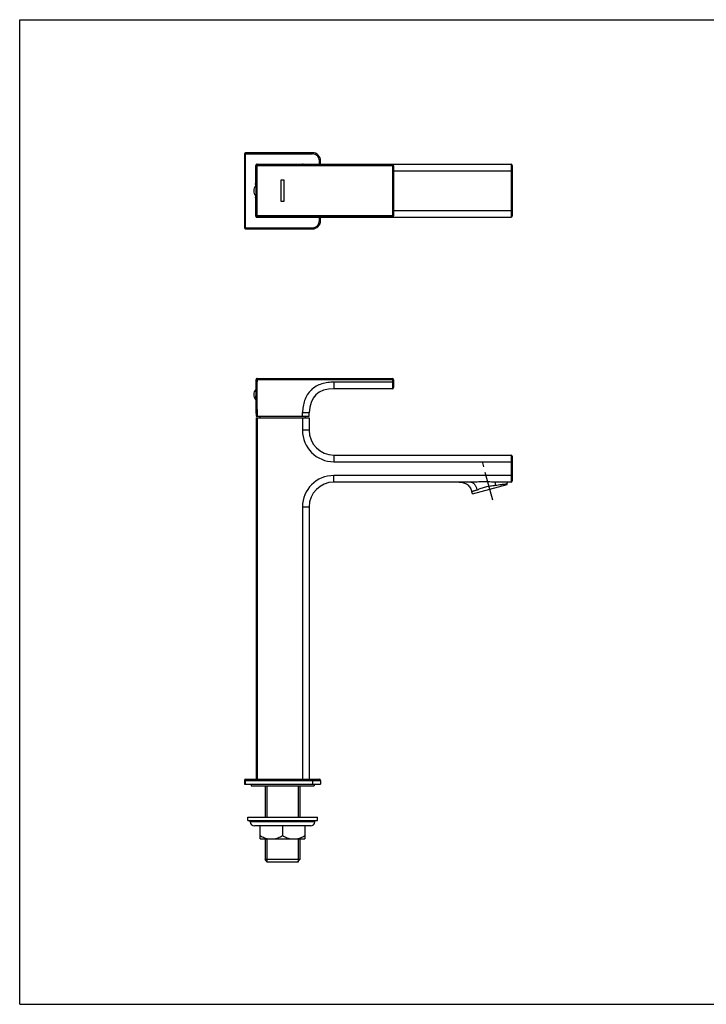
# Model space of a CAD drawing. Units: millimetres. Extents: x 0 to 841, y 0 to 594.
# Drawn here: x 0 to 414, y 0 to 594 of the extents above; entities that cross this region are included whole.
import ezdxf

# ---------------------------------------------------------------- set-up
doc = ezdxf.new("R2010")
doc.units = ezdxf.units.MM
doc.header["$LTSCALE"] = 46.255
doc.linetypes.add('CENTER', pattern=[0.6, 0.375, -0.075, 0.075, -0.075])
doc.layers.get('0').update_dxf_attribs({"linetype": 'CONTINUOUS'})
for name, color, linetype in [('02___PRT_ALL_AXES', 7, 'CONTINUOUS'), ('03___PRT_ALL_CURVES', 7, 'CONTINUOUS'), ('AXES_REF', 7, 'CONTINUOUS'), ('DATUM_AXIS', 7, 'CONTINUOUS')]:
    doc.layers.add(name, color=color, linetype=linetype)

msp = doc.modelspace()

# ---------------------------------------------------------------- linework, layer by layer
at = {"color": 7, "linetype": 'CONTINUOUS'}
for p, q in [((0, 0), (0, 594)), ((0, 594), (841, 594)), ((135.53, 513.07), (135.53, 468.47)), ((135.53, 513.07), (176.53, 513.07)), ((136.23, 467.77), (136.23, 513.77)), ((176.53, 513.77), (136.23, 513.77)), ((176.53, 513.07), (176.53, 513.77)), ((142.32, 505.97), (142.32, 505.97)), ((142.32, 505.97), (142.32, 495.27)), ((143.21, 474.96), (143.21, 506.58)), ((224.83, 506.58), (143.21, 506.58)), ((224.83, 505.9), (143.21, 505.9)), ((143.24, 506.77), (170.53, 506.77)), ((170.53, 506.77), (296.33, 506.77)), ((171.36, 506.71), (171.33, 506.71)), ((171.41, 506.7), (171.36, 506.71)), ((171.49, 506.7), (171.41, 506.7)), ((171.64, 506.7), (171.49, 506.7)), ((171.84, 506.69), (171.64, 506.7)), ((172.01, 506.69), (171.84, 506.69)), ((172.19, 506.68), (172.01, 506.69)), ((172.05, 506.68), (172.17, 506.68)), ((172.4, 506.68), (172.19, 506.68)), ((172.63, 506.67), (172.4, 506.68)), ((173.03, 506.66), (172.63, 506.67)), ((173.48, 506.66), (173.03, 506.66)), ((174, 506.65), (173.48, 506.66)), ((174.58, 506.64), (174, 506.65)), ((175.23, 506.64), (174.58, 506.64)), ((175.94, 506.63), (175.23, 506.64)), ((176.72, 506.62), (175.94, 506.63)), ((177.56, 506.62), (176.72, 506.62)), ((178.46, 506.61), (177.56, 506.62)), ((179.42, 506.61), (178.46, 506.61)), ((180.44, 506.6), (179.42, 506.61)), ((181.51, 506.6), (180.44, 506.6)), ((180.83, 506.77), (180.83, 508.77)), ((180.83, 508.77), (181.53, 508.77)), ((182.63, 506.6), (181.51, 506.6)), ((181.53, 506.77), (181.53, 508.77)), ((183.79, 506.6), (182.63, 506.6)), ((185, 506.59), (183.79, 506.6)), ((186.24, 506.59), (185, 506.59)), ((187.53, 506.59), (186.24, 506.59)), ((188.85, 506.59), (187.53, 506.59)), ((224.83, 506.59), (188.85, 506.59)), ((189.53, 506.77), (189.53, 506.59)), ((189.6, 506.59), (189.6, 506.59)), ((224.83, 506.59), (224.83, 506.59)), ((224.83, 506.58), (224.83, 474.96)), ((225.53, 505.89), (225.53, 505.89)), ((225.53, 505.88), (225.53, 475.66)), ((296.33, 506.77), (296.33, 474.77)), ((297.03, 506.07), (297.03, 475.47)), ((225.53, 502.77), (297.03, 502.77)), ((142.32, 486.27), (142.32, 475.57)), ((142.32, 475.57), (142.32, 475.57)), ((224.83, 475.64), (143.21, 475.64)), ((297.03, 478.77), (225.53, 478.77)), ((225.53, 475.65), (225.53, 475.65)), ((224.83, 474.96), (143.21, 474.96)), ((143.24, 474.77), (170.53, 474.77)), ((170.53, 474.77), (296.33, 474.77)), ((171.32, 474.83), (171.32, 474.83)), ((171.32, 474.83), (171.33, 474.83)), ((171.33, 474.83), (171.36, 474.83)), ((171.36, 474.83), (171.42, 474.83)), ((171.42, 474.83), (171.49, 474.84)), ((171.49, 474.84), (171.64, 474.84)), ((171.64, 474.84), (171.84, 474.85)), ((171.84, 474.85), (172.09, 474.85)), ((172.17, 474.86), (172.05, 474.86)), ((172.09, 474.85), (172.39, 474.86)), ((172.39, 474.86), (172.75, 474.87)), ((172.75, 474.87), (173.17, 474.88)), ((173.17, 474.88), (173.64, 474.88)), ((173.64, 474.88), (174.18, 474.89)), ((174.18, 474.89), (174.79, 474.9)), ((174.79, 474.9), (175.46, 474.9)), ((175.46, 474.9), (176.2, 474.91)), ((176.2, 474.91), (177, 474.92)), ((177, 474.92), (177.86, 474.92)), ((177.86, 474.92), (178.78, 474.93)), ((178.78, 474.93), (179.76, 474.93)), ((179.76, 474.93), (180.8, 474.93)), ((180.8, 474.93), (181.88, 474.94)), ((180.83, 472.77), (180.83, 474.77)), ((180.83, 472.77), (181.53, 472.77)), ((181.53, 472.77), (181.53, 474.77)), ((181.88, 474.94), (183.01, 474.94)), ((183.01, 474.94), (184.19, 474.94)), ((184.19, 474.94), (185.42, 474.95)), ((185.42, 474.95), (186.68, 474.95)), ((186.68, 474.95), (187.97, 474.95)), ((187.97, 474.95), (189.6, 474.95)), ((189.53, 474.95), (189.53, 474.77)), ((189.6, 474.95), (189.6, 474.95)), ((189.6, 474.95), (224.83, 474.95)), ((224.83, 474.95), (224.83, 474.95)), ((135.53, 468.47), (176.53, 468.47)), ((136.23, 467.77), (176.53, 467.77)), ((176.53, 468.47), (176.53, 467.77)), ((143.22, 377.51), (143.21, 377.33)), ((143.21, 376.64), (143.21, 377.33)), ((224.83, 377.33), (143.21, 377.33)), ((224.83, 376.64), (143.21, 376.64)), ((143.22, 377.51), (224.83, 377.51)), ((189.6, 371.31), (189.6, 375.34)), ((224.83, 375.34), (189.6, 375.34)), ((224.83, 377.51), (224.83, 371.31)), ((225.53, 376.81), (225.53, 372.01)), ((224.83, 371.31), (189.6, 371.31)), ((142.53, 354.81), (174.53, 354.81)), ((142.53, 353.81), (142.53, 135.81)), ((142.53, 353.81), (174.53, 353.81)), ((143.23, 353.81), (143.23, 135.81)), ((144.78, 354.81), (144.78, 353.81)), ((170.53, 353.81), (170.53, 346.31)), ((172.28, 354.81), (172.28, 353.81)), ((174.53, 353.81), (174.53, 346.31)), ((174.53, 346.31), (170.53, 346.31)), ((189.53, 331.31), (189.53, 327.31)), ((189.53, 331.31), (296.33, 331.31)), ((189.53, 327.31), (297.03, 327.31)), ((296.33, 331.31), (296.33, 315.01)), ((297.03, 330.61), (297.03, 315.71)), ((189.53, 315.01), (189.53, 319.01)), ((297.03, 319.01), (189.53, 319.01)), ((272.03, 315.01), (189.53, 315.01)), ((296.33, 315.01), (287.45, 315.01)), ((293.96, 313.75), (293.74, 313.74)), ((170.53, 300.01), (170.53, 135.81)), ((174.53, 300.01), (170.53, 300.01)), ((174.53, 300.01), (174.53, 135.81)), ((135.53, 135.11), (181.53, 135.11)), ((135.53, 135.11), (135.53, 132.81)), ((135.53, 132.81), (181.53, 132.81)), ((136.23, 135.81), (180.83, 135.81)), ((136.23, 132.81), (136.23, 135.81)), ((139.53, 132.81), (139.53, 131.81)), ((139.53, 131.81), (177.53, 131.81)), ((148.03, 131.81), (148.03, 112.81)), ((169.03, 131.81), (169.03, 112.81)), ((176.53, 135.81), (176.53, 132.81)), ((177.53, 132.81), (177.53, 131.81)), ((181.53, 135.11), (181.53, 132.81)), ((139.03, 110.11), (139.03, 110.81)), ((178.03, 110.11), (139.03, 110.11)), ((175.53, 107.61), (141.53, 107.61)), ((178.03, 110.11), (178.03, 110.81)), ((148.03, 99.81), (148.03, 87.31)), ((169.03, 99.81), (169.03, 87.31)), ((169.03, 87.31), (148.03, 87.31)), ((149.53, 85.81), (148.03, 87.31)), ((167.98, 85.81), (149.08, 85.81)), ((167.53, 85.81), (169.03, 87.31)), ((0, 0), (841, 0))]:
    msp.add_line(p, q, dxfattribs=at)
at = {"color": 2, "linetype": 'CONTINUOUS'}
for p, q in [((149.08, 131.81), (149.08, 112.81)), ((167.98, 131.81), (167.98, 112.81)), ((149.08, 99.81), (149.08, 85.81)), ((167.98, 99.81), (167.98, 85.81))]:
    msp.add_line(p, q, dxfattribs=at)
at = {"color": 7, "linetype": 'CONTINUOUS'}
for points in [[(143.08, 506.75), (143.05, 506.74), (143.01, 506.74), (142.98, 506.73), (142.94, 506.71), (142.9, 506.7), (142.87, 506.69), (142.83, 506.67), (142.79, 506.66), (142.74, 506.63), (142.69, 506.61), (142.64, 506.57), (142.58, 506.52), (142.51, 506.46), (142.44, 506.37), (142.38, 506.26), (142.34, 506.13), (142.32, 505.99), (142.32, 505.97)], [(142.32, 475.57), (142.32, 475.55), (142.34, 475.4), (142.38, 475.28), (142.44, 475.17), (142.51, 475.08), (142.58, 475.01), (142.64, 474.97), (142.69, 474.93), (142.74, 474.9), (142.79, 474.88), (142.83, 474.86), (142.87, 474.85), (142.9, 474.84), (142.94, 474.82), (142.98, 474.81), (143.01, 474.8), (143.05, 474.79), (143.08, 474.79)], [(143.22, 377.51), (143.2, 377.51), (143.12, 377.5), (143.04, 377.49), (142.96, 377.46), (142.89, 377.43), (142.82, 377.39), (142.76, 377.34), (142.7, 377.28), (142.65, 377.22), (142.6, 377.15), (142.57, 377.07), (142.54, 377), (142.53, 376.92), (142.52, 376.84)]]:
    msp.add_lwpolyline(points, dxfattribs=at)
for centre, radius, start, end in [((136.23, 513.07), 0.7, 90, 180), ((176.53, 508.77), 5, 0, 90), ((176.53, 508.77), 4.3, 0, 90), ((143.21, 505.88), 0.7, 90.03912, 179.99679), ((143.24, 506.06), 0.705, 90.04441, 103.02175), ((143.54, 507.92), 1.39, 254.21467, 256.19672), ((170.69, 500.66), 6.09, 83.95641, 84.71699), ((170.67, 501.07), 5.69, 81.6637, 83.32257), ((170.71, 500.81), 5.94, 83.4295, 83.95537), ((173.37, 567.01), 60.34, 268.15407, 268.74684), ((224.83, 505.89), 0.7, 0, 90), ((224.83, 505.9), 0.694, 83.7858, 89.98272), ((224.83, 505.88), 0.7, 0.00455, 89.99784), ((224.83, 505.88), 0.708, 75.04019, 83.7876), ((224.84, 505.89), 0.699, 14.97611, 75.02607), ((224.83, 505.89), 0.709, 7.23791, 14.96048), ((224.83, 505.89), 0.703, 5.35327, 7.23223), ((224.84, 505.89), 0.699, 3.84847, 5.35302), ((224.84, 505.89), 0.69, 0.00702, 3.85363), ((296.33, 506.07), 0.7, 0, 90), ((146.02, 490.77), 4.79, 139.77438, 220.22562), ((143.21, 475.66), 0.7, 180.00322, 269.96088), ((224.83, 475.66), 0.7, 270.00201, 359.99566), ((224.83, 475.65), 0.7, 270, 360), ((224.84, 475.65), 0.696, 352.75293, 359.97712), ((296.33, 475.47), 0.7, 270, 360), ((143.24, 475.47), 0.705, 256.977, 269.95558), ((170.69, 480.89), 6.1, 275.28371, 275.91107), ((170.65, 480.56), 5.79, 276.12333, 277.80416), ((170.71, 480.74), 5.95, 275.91101, 276.57047), ((173.62, 405.43), 69.44, 91.29172, 91.80693), ((170.69, 480.3), 5.53, 277.81251, 278.46937), ((176.53, 472.77), 5, 270, 360), ((176.53, 472.77), 4.3, 270, 360), ((224.83, 475.64), 0.694, 270.01728, 276.21419), ((136.23, 468.47), 0.7, 180, 270), ((442.32, 366.06), 300, 177.94161, 182.1491), ((143.21, 376.63), 0.7, 89.99045, 177.96769), ((442.42, 366.07), 299.4, 177.97656, 182.15461), ((224.83, 376.81), 0.7, 0, 90), ((224.83, 376.63), 0.7, 17.71527, 90.00476), ((224.83, 376.63), 0.705, 0.06186, 17.64779), ((224.83, 372.01), 0.7, 270, 360), ((-125.25, 366.1), 296, 357.81509, 358.22628), ((-125.25, 366.06), 300, 357.8509, 358.22628), ((189.53, 346.31), 19, 180, 270), ((189.53, 346.31), 15, 180, 270), ((296.33, 330.61), 0.7, 0, 90), ((189.53, 300.01), 19, 90, 180), ((189.53, 300.01), 15, 90, 180), ((296.33, 315.71), 0.7, 270, 360), ((294.97, 288.95), 24.82, 92.83504, 93.74687), ((136.23, 135.11), 0.7, 90, 180), ((180.83, 135.11), 0.7, 0, 90), ((141.53, 110.11), 2.5, 180, 270), ((175.53, 110.11), 2.5, 270, 360)]:
    msp.add_arc(centre, radius, start, end, dxfattribs=at)
for points, knots in [([(142.32, 505.97), (142.32, 505.96), (142.34, 505.94), (142.4, 505.91), (142.46, 505.89), (142.51, 505.88)], [0, 0, 0, 0, 0.120434, 0.31573, 1, 1, 1, 1]), ([(142.51, 505.88), (142.51, 505.88), (142.52, 505.88), (142.54, 505.88), (142.58, 505.88), (142.64, 505.89), (142.73, 505.89), (142.83, 505.89), (143, 505.89), (143.12, 505.89), (143.21, 505.9)], [0, 0, 0, 0, 0.009171, 0.026441, 0.087251, 0.181714, 0.306085, 0.45591, 0.625836, 1, 1, 1, 1]), ([(143.24, 506.77), (143.19, 506.76), (143.12, 506.74), (143.05, 506.71), (143.02, 506.68), (143.03, 506.65), (143.06, 506.63), (143.1, 506.61), (143.14, 506.6), (143.16, 506.59)], [0, 0, 0, 0, 0.379222, 0.494617, 0.567526, 0.622246, 0.701866, 0.825975, 1, 1, 1, 1]), ([(170.53, 506.77), (170.54, 506.77), (170.56, 506.76), (170.59, 506.76), (170.6, 506.75)], [0, 0, 0, 0, 0.268325, 1, 1, 1, 1]), ([(170.6, 506.75), (170.63, 506.74), (170.71, 506.73), (170.87, 506.72), (171.12, 506.71), (171.31, 506.7), (171.43, 506.7)], [0, 0, 0, 0, 0.100635, 0.293367, 0.589449, 1, 1, 1, 1]), ([(172.17, 506.68), (173.1, 506.66), (175.43, 506.63), (179.45, 506.61), (184.33, 506.59), (187.81, 506.59), (189.6, 506.59)], [0, 0, 0, 0, 0.159922, 0.40128, 0.692191, 1, 1, 1, 1]), ([(224.83, 505.9), (224.92, 505.9), (225.05, 505.89), (225.21, 505.89), (225.31, 505.89), (225.4, 505.89), (225.46, 505.89), (225.51, 505.88), (225.53, 505.88), (225.53, 505.88)], [0, 0, 0, 0, 0.371356, 0.540234, 0.689644, 0.814305, 0.9096, 0.972202, 1, 1, 1, 1]), ([(225.53, 505.88), (225.53, 505.88), (225.53, 505.88), (225.53, 505.88), (225.53, 505.88)], [0, 0, 0, 0, 0.624463, 1, 1, 1, 1]), ([(142.51, 475.66), (142.46, 475.65), (142.4, 475.63), (142.34, 475.6), (142.32, 475.58), (142.32, 475.57)], [0, 0, 0, 0, 0.684269, 0.879565, 1, 1, 1, 1]), ([(143.21, 475.64), (143.12, 475.64), (143, 475.64), (142.83, 475.65), (142.73, 475.65), (142.64, 475.65), (142.59, 475.65), (142.55, 475.66), (142.53, 475.66), (142.52, 475.66), (142.51, 475.66), (142.51, 475.66)], [0, 0, 0, 0, 0.374475, 0.544557, 0.694481, 0.818912, 0.913521, 0.948472, 0.974741, 0.991999, 1, 1, 1, 1]), ([(225.44, 475.65), (225.41, 475.65), (225.2, 475.64), (225, 475.64), (224.83, 475.64)], [0, 0, 0, 0, 0.182712, 1, 1, 1, 1]), ([(225.53, 475.66), (225.53, 475.66), (225.52, 475.66), (225.51, 475.65), (225.48, 475.65), (225.46, 475.65), (225.44, 475.65)], [0, 0, 0, 0, 0.067618, 0.257959, 0.570419, 1, 1, 1, 1]), ([(143.21, 474.96), (143.17, 474.95), (143.11, 474.93), (143.05, 474.9), (143.02, 474.88), (143.02, 474.85), (143.05, 474.83), (143.09, 474.81), (143.12, 474.8), (143.14, 474.79)], [0, 0, 0, 0, 0.378222, 0.49502, 0.57076, 0.628282, 0.708024, 0.830033, 1, 1, 1, 1]), ([(143.14, 474.79), (143.15, 474.79), (143.18, 474.78), (143.21, 474.77), (143.24, 474.77)], [0, 0, 0, 0, 0.225253, 1, 1, 1, 1]), ([(170.6, 474.79), (170.6, 474.79), (170.57, 474.78), (170.55, 474.77), (170.53, 474.77)], [0, 0, 0, 0, 0.231732, 1, 1, 1, 1]), ([(171.43, 474.84), (171.31, 474.84), (171.12, 474.83), (170.87, 474.82), (170.71, 474.8), (170.63, 474.8), (170.6, 474.79)], [0, 0, 0, 0, 0.410559, 0.706641, 0.899367, 1, 1, 1, 1]), ([(189.6, 474.95), (187.81, 474.95), (184.33, 474.95), (179.45, 474.93), (175.43, 474.91), (173.1, 474.88), (172.17, 474.86)], [0, 0, 0, 0, 0.307809, 0.59872, 0.840078, 1, 1, 1, 1]), ([(142.51, 376.66), (142.51, 376.66), (142.52, 376.65), (142.53, 376.66), (142.54, 376.66), (142.57, 376.66), (142.6, 376.66), (142.65, 376.66), (142.72, 376.65), (142.83, 376.65), (142.95, 376.65), (143.08, 376.64), (143.17, 376.64), (143.21, 376.64)], [0, 0, 0, 0, 0.005132, 0.019565, 0.043455, 0.076541, 0.118546, 0.169014, 0.293219, 0.444587, 0.617468, 0.805435, 1, 1, 1, 1]), ([(189.6, 375.34), (188.35, 375.34), (185.85, 375.2), (182.17, 374.44), (178.7, 372.96), (175.68, 370.7), (173.33, 367.74), (171.74, 364.32), (170.86, 360.67), (170.64, 358.18), (170.6, 356.93)], [0, 0, 0, 0, 0.125086, 0.250132, 0.375104, 0.500007, 0.624908, 0.749877, 0.874918, 1, 1, 1, 1]), ([(224.83, 376.64), (224.88, 376.64), (224.97, 376.64), (225.1, 376.64), (225.22, 376.64), (225.32, 376.64), (225.4, 376.64), (225.45, 376.63), (225.48, 376.63), (225.5, 376.63), (225.52, 376.63), (225.53, 376.63), (225.53, 376.63), (225.53, 376.63)], [0, 0, 0, 0, 0.194897, 0.382671, 0.555502, 0.706974, 0.831356, 0.881789, 0.923756, 0.956831, 0.980665, 0.995091, 1, 1, 1, 1]), ([(225.53, 375.34), (225.53, 375.34), (225.53, 375.34), (225.52, 375.34), (225.5, 375.34), (225.48, 375.34), (225.45, 375.34), (225.4, 375.34), (225.32, 375.34), (225.22, 375.34), (225.1, 375.34), (224.97, 375.34), (224.88, 375.34), (224.83, 375.34)], [0, 0, 0, 0, 0.004922, 0.019369, 0.043197, 0.076233, 0.118234, 0.168722, 0.292992, 0.444441, 0.617373, 0.805342, 1, 1, 1, 1]), ([(174.6, 356.77), (174.6, 356.78), (174.6, 356.78), (174.59, 356.78), (174.58, 356.78), (174.54, 356.78), (174.48, 356.79), (174.39, 356.8), (174.25, 356.8), (174.07, 356.81), (173.85, 356.82), (173.59, 356.83), (173.29, 356.84), (172.82, 356.86), (172.19, 356.88), (171.41, 356.91), (170.87, 356.92), (170.6, 356.93)], [0, 0, 0, 0, 0.000788, 0.002873, 0.006445, 0.011638, 0.027402, 0.05134, 0.084725, 0.128623, 0.183829, 0.25022, 0.326884, 0.411959, 0.59912, 0.797771, 1, 1, 1, 1]), ([(265.02, 315.01), (265.9, 315.01), (267.68, 314.83), (270.14, 313.68), (271.89, 311.6), (272.52, 309.93), (272.75, 309.08)], [0, 0, 0, 0, 0.250347, 0.5, 0.749653, 1, 1, 1, 1]), ([(287.45, 315.01), (286.18, 315.01), (283.62, 315.14), (279.76, 315.18), (275.89, 315.08), (273.31, 315.01), (272.03, 315.01)], [0, 0, 0, 0, 0.246265, 0.499073, 0.751325, 1, 1, 1, 1]), ([(272.03, 315.01), (272.23, 315.01), (272.64, 314.96), (273.26, 314.7), (273.88, 314.22), (274.23, 313.8), (274.41, 313.55)], [0, 0, 0, 0, 0.20123, 0.426269, 0.689517, 1, 1, 1, 1]), ([(287.45, 315.01), (287.32, 315.01), (287, 314.93), (286.78, 314.53), (286.71, 314.12), (286.71, 313.59), (286.76, 313.18), (286.81, 312.91)], [0, 0, 0, 0, 0.159434, 0.366052, 0.50769, 0.666276, 1, 1, 1, 1]), ([(294.93, 315.01), (294.77, 315.01), (294.44, 314.99), (293.98, 314.74), (293.86, 314.23), (293.92, 313.91), (293.96, 313.75)], [0, 0, 0, 0, 0.251232, 0.5, 0.748768, 1, 1, 1, 1]), ([(275.89, 310.27), (275.65, 310.2), (275.2, 310.05), (274.57, 309.85), (274.02, 309.66), (273.57, 309.5), (273.26, 309.37), (273.06, 309.28), (272.95, 309.22), (272.86, 309.16), (272.8, 309.13), (272.77, 309.1), (272.75, 309.09), (272.75, 309.08)], [0, 0, 0, 0, 0.222826, 0.42104, 0.592301, 0.735065, 0.848169, 0.893336, 0.930792, 0.960452, 0.982112, 0.995436, 1, 1, 1, 1]), ([(274.41, 313.55), (274.75, 313.08), (275.32, 312.01), (275.72, 310.87), (275.89, 310.27)], [0, 0, 0, 0, 0.483405, 1, 1, 1, 1]), ([(286.81, 312.91), (285.84, 312.76), (283.85, 312.58), (280.94, 312.1), (278.67, 311.35), (277.03, 310.69), (276.26, 310.39), (275.89, 310.27)], [0, 0, 0, 0, 0.262347, 0.529794, 0.782044, 0.896593, 1, 1, 1, 1]), ([(291.55, 313.56), (291.22, 313.52), (289.63, 313.33), (288.05, 313.1), (286.81, 312.91)], [0, 0, 0, 0, 0.211317, 1, 1, 1, 1]), ([(293.35, 313.72), (293.23, 313.71), (292.63, 313.67), (292.03, 313.61), (291.55, 313.56)], [0, 0, 0, 0, 0.192271, 1, 1, 1, 1])]:
    msp.add_open_spline(points, degree=3, knots=knots, dxfattribs=at)
for points in [[(142.51, 505.88), (142.52, 495.81), (142.52, 485.73), (142.51, 475.66)], [(170.53, 506.77), (170.8, 506.77), (171.06, 506.76), (171.33, 506.72)], [(171.25, 506.72), (171.04, 506.74), (170.82, 506.75), (170.6, 506.75)], [(171.27, 474.81), (171.03, 474.78), (170.78, 474.77), (170.53, 474.77)], [(171.25, 474.82), (171.04, 474.8), (170.82, 474.79), (170.6, 474.79)], [(189.6, 371.31), (179.9, 371.31), (174.9, 366.46), (174.6, 356.77)]]:
    msp.add_open_spline(points, degree=3, dxfattribs=at)
at = {"layer": '02___PRT_ALL_AXES', "color": 7, "linetype": 'CENTER'}
msp.add_line((285.33, 304.06), (278.86, 328.2), dxfattribs=at)
at = {"layer": '02___PRT_ALL_AXES', "color": 7, "linetype": 'CONTINUOUS'}
for p, q in [((273.03, 308.01), (272.75, 309.08)), ((273.03, 308.01), (294, 313.63)), ((294, 313.63), (293.96, 313.75))]:
    msp.add_line(p, q, dxfattribs=at)
for points, knots in [([(142.32, 494.91), (142.32, 494.97), (142.32, 495.04), (142.32, 495.13), (142.32, 495.18), (142.33, 495.21), (142.33, 495.24), (142.33, 495.26), (142.33, 495.27), (142.33, 495.27)], [0, 0, 0, 0, 0.43393, 0.605839, 0.747101, 0.857301, 0.936234, 0.983777, 1, 1, 1, 1]), ([(142.33, 493.82), (142.33, 493.93), (142.33, 494.3), (142.32, 494.66), (142.32, 494.91)], [0, 0, 0, 0, 0.305571, 1, 1, 1, 1]), ([(142.33, 495.27), (142.33, 495.27), (142.33, 495.26), (142.33, 495.25), (142.33, 495.22), (142.34, 495.18), (142.34, 495.13), (142.34, 495.07), (142.34, 495), (142.35, 494.89), (142.35, 494.72), (142.35, 494.5), (142.36, 494.24), (142.36, 493.94), (142.37, 493.61), (142.38, 493.13), (142.38, 492.47), (142.39, 491.64), (142.39, 491.06), (142.39, 490.77)], [0, 0, 0, 0, 0.001244, 0.004872, 0.010889, 0.019287, 0.03005, 0.043149, 0.058548, 0.076215, 0.118182, 0.168632, 0.227094, 0.29299, 0.365698, 0.44451, 0.617373, 0.804939, 1, 1, 1, 1]), ([(142.32, 486.62), (142.32, 486.69), (142.32, 487.06), (142.33, 487.42), (142.33, 487.72)], [0, 0, 0, 0, 0.191578, 1, 1, 1, 1]), ([(142.39, 490.77), (142.39, 490.48), (142.39, 489.9), (142.38, 489.07), (142.38, 488.41), (142.37, 487.92), (142.36, 487.6), (142.36, 487.3), (142.35, 487.04), (142.35, 486.81), (142.35, 486.65), (142.34, 486.54), (142.34, 486.47), (142.34, 486.41), (142.34, 486.36), (142.33, 486.32), (142.33, 486.29), (142.33, 486.28), (142.33, 486.27), (142.33, 486.27)], [0, 0, 0, 0, 0.195061, 0.382627, 0.55549, 0.634302, 0.70701, 0.772906, 0.831367, 0.881818, 0.923785, 0.941451, 0.956851, 0.96995, 0.980713, 0.98911, 0.995128, 0.998756, 1, 1, 1, 1])]:
    msp.add_open_spline(points, degree=3, knots=knots, dxfattribs=at)
at = {"layer": '03___PRT_ALL_CURVES', "color": 40, "linetype": 'CONTINUOUS'}
for p, q in [((157.56, 497.12), (157.56, 484.42)), ((159.5, 497.12), (157.56, 497.12)), ((159.5, 484.42), (159.5, 497.12)), ((157.56, 484.42), (159.5, 484.42)), ((157.56, 377.51), (157.56, 377.48)), ((157.56, 377.48), (159.5, 377.48)), ((159.5, 377.48), (159.5, 377.51))]:
    msp.add_line(p, q, dxfattribs=at)
at = {"layer": 'AXES_REF', "color": 7, "linetype": 'CONTINUOUS'}
for p, q in [((137.53, 112.81), (179.53, 112.81)), ((137.53, 110.81), (137.53, 112.81)), ((137.53, 110.81), (179.53, 110.81)), ((139.03, 110.11), (139.03, 110.81)), ((145.03, 99.81), (145.03, 107.61)), ((158.53, 107.61), (158.53, 101.81)), ((172.03, 107.61), (172.03, 99.81)), ((178.03, 110.11), (178.03, 110.81)), ((179.53, 110.81), (179.53, 112.81)), ((145.03, 99.81), (172.03, 99.81))]:
    msp.add_line(p, q, dxfattribs=at)
for points, knots in [([(145.03, 101.81), (145.46, 101.57), (146.32, 101.1), (147.65, 100.51), (149.03, 100.06), (149.97, 99.87), (150.44, 99.81)], [0, 0, 0, 0, 0.253037, 0.504041, 0.752931, 1, 1, 1, 1]), ([(153.13, 99.81), (153.6, 99.87), (154.54, 100.06), (155.92, 100.51), (157.25, 101.1), (158.11, 101.57), (158.53, 101.81)], [0, 0, 0, 0, 0.247069, 0.495959, 0.746963, 1, 1, 1, 1]), ([(158.53, 101.81), (158.96, 101.57), (159.82, 101.1), (161.15, 100.51), (162.53, 100.06), (163.47, 99.87), (163.94, 99.81)], [0, 0, 0, 0, 0.253037, 0.504041, 0.752931, 1, 1, 1, 1]), ([(166.63, 99.81), (167.1, 99.87), (168.04, 100.06), (169.42, 100.51), (170.75, 101.1), (171.61, 101.57), (172.03, 101.81)], [0, 0, 0, 0, 0.247069, 0.495959, 0.746963, 1, 1, 1, 1])]:
    msp.add_open_spline(points, degree=3, knots=knots, dxfattribs=at)
at = {"layer": 'DATUM_AXIS', "color": 7, "linetype": 'CONTINUOUS'}
msp.add_arc((146.02, 367.81), 4.79, 139.98726, 219.32814, dxfattribs=at)

doc.saveas('drawing.dxf')
